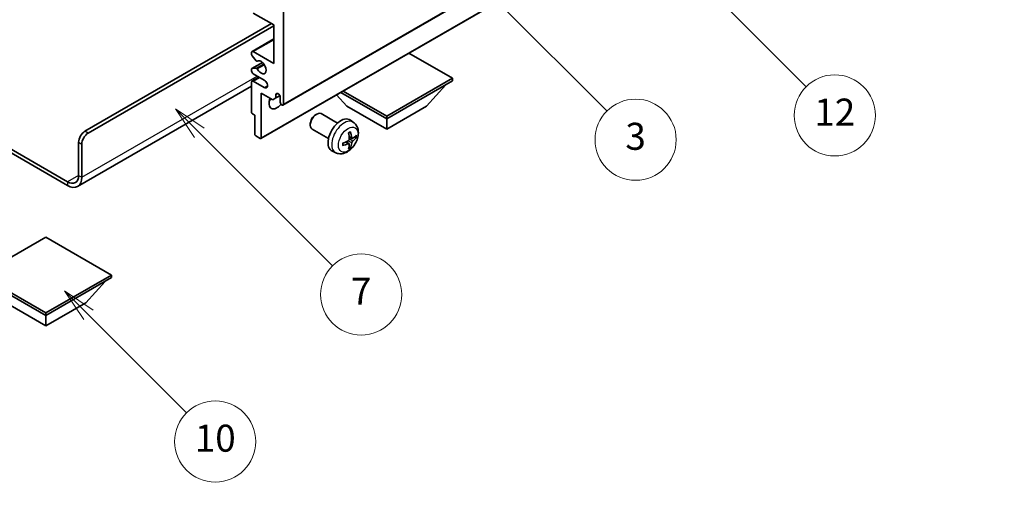
# Model space of a CAD drawing. Units: millimetres. Extents: x 1 to 6913, y -5 to 838.
# Drawn here: x 257 to 475, y 415 to 519 of the extents above; entities that cross this region are included whole.
import ezdxf

# ---------------------------------------------------------------- set-up
doc = ezdxf.new("R2010")
doc.units = ezdxf.units.MM
for name, color, linetype, lineweight in [('Dimension (ISO)', 7, 'Continuous', 18), ('Symbol (TK)', 100, 'Continuous', 18), ('Visible (ISO)', 7, 'Continuous', 35), ('Visible Narrow (ISO)', 7, 'Continuous', 25)]:
    doc.layers.add(name, color=color, linetype=linetype, lineweight=lineweight)
doc.styles.add('Note Text (TK)', font='MS PGothic.ttf')
doc.styles.add('Note Text (TK2)', font='MS PGothic.ttf')
doc.dimstyles.new('Default - Method 1b (TK)', dxfattribs={"dimscale": 3, "dimtxt": 2.5, "dimasz": 2.5, "dimexe": 1, "dimexo": 1.5, "dimgap": 1, "dimtad": 1, "dimtoh": 1, "dimrnd": 1e-08, "dimdsep": 46, "dimtxsty": 'Note Text (TK)', "dimcen": 0.09, "dimdle": 5, "dimclrd": 100, "dimclre": 100, "dimclrt": 7, "dimadec": 1, "dimazin": 1, "dimtfac": 1, "dimtmove": 0, "dimatfit": 3, "dimfxl": 1, "dimtolj": 1, "dimlwd": -1, "dimlwe": -1, "dimarcsym": 0})

# ---------------------------------------------------------------- blocks, each defined once
blk = doc.blocks.new('バルーン3')
at = {"layer": 'Symbol (TK)', "color": 100}
for p, q in [((113.157, 174.36), (111.389, 176.127)), ((113.511, 174.713), (111.389, 176.127)), ((111.389, 176.127), (112.804, 174.006)), ((113.157, 174.36), (123.004, 164.513))]:
    blk.add_line(p, q, dxfattribs=at)
at = {"layer": 'Symbol (TK)'}
blk.add_circle((125.117, 162.399), 3, dxfattribs=at)
at = {"layer": 'Symbol (TK)', "color": 7, "insert": (125.117, 162.382), "char_height": 2, "attachment_point": 5, "style": 'Note Text (TK2)'}
blk.add_mtext('7', dxfattribs=at)
blk = doc.blocks.new('バルーン6')
at = {"layer": 'Symbol (TK)', "color": 100}
for p, q in [((135.352, 183.905), (133.585, 185.673)), ((135.706, 184.259), (133.585, 185.673)), ((133.585, 185.673), (134.999, 183.552)), ((135.352, 183.905), (143.295, 175.963))]:
    blk.add_line(p, q, dxfattribs=at)
at = {"layer": 'Symbol (TK)'}
blk.add_circle((145.408, 173.85), 3, dxfattribs=at)
at = {"layer": 'Symbol (TK)', "color": 7, "insert": (145.408, 173.844), "char_height": 2, "attachment_point": 5, "style": 'Note Text (TK2)'}
blk.add_mtext('3', dxfattribs=at)
blk = doc.blocks.new('バルーン8')
at = {"layer": 'Symbol (TK)', "color": 100}
for p, q in [((151.008, 184.777), (149.24, 186.544)), ((151.361, 185.13), (149.24, 186.544)), ((149.24, 186.544), (150.654, 184.423)), ((151.008, 184.777), (158.022, 177.762))]:
    blk.add_line(p, q, dxfattribs=at)
at = {"layer": 'Symbol (TK)'}
blk.add_circle((160.135, 175.649), 3, dxfattribs=at)
at = {"layer": 'Symbol (TK)', "color": 7, "insert": (160.135, 175.632), "char_height": 2, "attachment_point": 5, "style": 'Note Text (TK2)'}
blk.add_mtext('12', dxfattribs=at)
blk = doc.blocks.new('バルーン13')
at = {"layer": 'Symbol (TK)', "color": 100}
for p, q in [((104.955, 160.898), (103.187, 162.666)), ((105.309, 161.252), (103.187, 162.666)), ((103.187, 162.666), (104.601, 160.545)), ((104.955, 160.898), (112.214, 153.64))]:
    blk.add_line(p, q, dxfattribs=at)
at = {"layer": 'Symbol (TK)'}
blk.add_circle((114.327, 151.526), 3, dxfattribs=at)
at = {"layer": 'Symbol (TK)', "color": 7, "insert": (114.327, 151.515), "char_height": 2, "attachment_point": 5, "style": 'Note Text (TK2)'}
blk.add_mtext('10', dxfattribs=at)
blk = doc.blocks.new('*D26')
at = {"layer": 'Defpoints', "color": 0}
for p in [(520.79, 436.69), (561.39, 413.25), (448.06, 346.17)]:
    blk.add_point(p, dxfattribs=at)
at = {"layer": 'Dimension (ISO)', "color": 100}
for p, q in [((556.92, 415.83), (517.81, 438.41)), ((414.2, 373.28), (514.34, 432.85)), ((443.59, 348.75), (404.78, 371.16))]:
    blk.add_line(p, q, dxfattribs=at)
for points in [[(513.71, 433.93), (514.98, 431.78), (520.79, 436.69)], [(413.56, 374.35), (414.84, 372.2), (407.76, 369.44)]]:
    blk.add_solid(points, dxfattribs=at)
at = {"layer": 'Dimension (ISO)', "color": 7, "insert": (454.2, 404.93), "char_height": 7.5, "attachment_point": 4, "rotation": 30.7498, "style": 'Note Text (TK)'}
blk.add_mtext('\\A1;{\\Q-29.250;\\W0.823;\\H0.816x; \\fＭＳ Ｐゴシック|b0|i0;\\H7.5000;160}', dxfattribs=at)

msp = doc.modelspace()

# ---------------------------------------------------------------- linework, layer by layer
at = {"layer": 'Visible (ISO)'}
for p, q in [((315.1217, 499.8267), (405.2778, 551.8784)), ((310.2134, 492.4065), (400.3695, 544.4581)), ((313.1039, 517.6103), (308.5078, 520.2639)), ((315.2253, 520.6721), (315.2253, 500.0556)), ((271.2079, 494.0339), (312.5736, 517.9164)), ((271.915, 493.6257), (313.1039, 517.4061)), ((313.1039, 509.037), (313.1039, 517.6103)), ((308.2578, 511.7154), (313.1039, 514.5134)), ((308.1542, 511.0536), (308.1542, 511.4865)), ((308.5078, 511.6907), (313.1039, 509.037)), ((352.7019, 505.7711), (343.0317, 511.3542)), ((308.2163, 507.9579), (310.5666, 509.3149)), ((309.1629, 509.6739), (308.2625, 510.7776)), ((309.4167, 509.5677), (309.5332, 509.635)), ((308.1542, 507.4041), (308.1542, 507.8206)), ((308.2603, 507.9715), (309.1606, 508.0519)), ((310.9826, 505.3628), (308.5078, 506.7917)), ((308.1542, 498.2593), (308.1542, 504.9546)), ((308.2578, 505.1835), (309.7755, 506.0597)), ((308.5078, 505.1587), (310.9826, 503.7298)), ((338.1355, 497.3611), (352.7019, 505.7711)), ((338.1355, 496.7896), (352.7019, 505.1995)), ((352.7019, 505.7711), (352.7019, 505.1995)), ((308.1542, 504.045), (269.5688, 481.7677)), ((310.2755, 502.5051), (310.2755, 492.5438)), ((312.8565, 501.015), (310.2755, 502.5051)), ((313.5636, 502.1581), (313.9845, 502.4011)), ((327.9703, 502.6585), (338.1355, 496.7896)), ((328.4653, 502.9442), (338.1355, 497.3611)), ((346.9744, 499.5657), (351.2455, 504.3586)), ((313.5636, 501.4232), (312.8565, 501.015)), ((313.5636, 502.1581), (313.5636, 501.4232)), ((313.5636, 501.4232), (314.4282, 501.9224)), ((314.5182, 500.4638), (314.5182, 501.6069)), ((329.2967, 499.5657), (327.0263, 502.1134)), ((329.2967, 499.5657), (338.1355, 494.4626)), ((338.1355, 494.4626), (346.9744, 499.5657)), ((244.7646, 495.8288), (267.3188, 482.8071)), ((308.8613, 497.6061), (308.3663, 497.8919)), ((308.8613, 493.3603), (308.8613, 497.6061)), ((322.2966, 497.6639), (322.6004, 497.8392)), ((327.2211, 495.8474), (323.6, 497.9381)), ((330.7728, 495.9907), (330.0731, 496.5014)), ((338.1355, 497.3611), (338.1355, 496.7896)), ((338.1355, 494.4626), (338.1355, 496.7896)), ((244.7646, 495.0123), (267.3188, 481.9906)), ((321.1858, 495.7399), (321.1858, 495.3891)), ((325.2211, 492.3833), (321.6, 494.4739)), ((269.7937, 484.236), (269.7937, 491.5844)), ((310.0634, 492.4213), (309.0734, 492.9929)), ((329.7859, 491.2634), (329.1964, 491.6938)), ((330.4734, 492.4541), (329.8059, 492.7495)), ((330.9599, 492.7196), (331.2757, 492.6428)), ((270.5008, 483.8277), (270.5008, 491.1762)), ((326.8729, 489.2359), (326.0807, 489.5865)), ((330.0237, 490.4743), (329.7994, 490.7093)), ((262.5458, 470.5392), (247.9794, 462.1293)), ((277.1122, 462.1293), (262.5458, 470.5392)), ((247.9794, 462.1293), (262.5458, 453.7194)), ((247.9794, 461.5578), (262.5458, 453.1479)), ((262.5458, 453.7194), (277.1122, 462.1293)), ((262.5458, 453.1479), (277.1122, 461.5578)), ((277.1122, 462.1293), (277.1122, 461.5578)), ((271.3846, 455.9239), (275.6558, 460.7169)), ((253.707, 455.9239), (262.5458, 450.8208)), ((262.5458, 450.8208), (271.3846, 455.9239)), ((262.5458, 453.7194), (262.5458, 453.1479)), ((262.5458, 450.8208), (262.5458, 453.1479))]:
    msp.add_line(p, q, dxfattribs=at)
for centre, major_axis, ratio, start_param, end_param in [((308.5078, 511.2824), (-0.25, 0.433), 0.57735027, 5.49778714, 7.06858347), ((308.3663, 510.9312), (-0.15, 0.2598), 0.57735027, 0.78539816, 1.8445595), ((309.2667, 509.8276), (0.15, -0.2598), 0.57735027, 4.98615215, 6.34717957), ((310.2755, 508.2205), (0.8, -1.3856), 0.57735027, 4.64831773, 9.48877222), ((308.3663, 507.6981), (-0.15, 0.2598), 0.57735027, 6.02138592, 7.06858347), ((308.5078, 507.1999), (-0.25, 0.433), 0.57735027, 0.78539816, 2.35619449), ((309.2666, 507.7785), (-0.15, 0.2598), 0.57735027, 4.64831773, 6.02138592), ((308.5078, 504.7504), (-0.25, 0.433), 0.57735027, 5.49778714, 7.06858347), ((310.9826, 504.5463), (0.5, -0.866), 0.57735027, 5.49778714, 8.6393798), ((314.0409, 501.8174), (-0.3398, 0.5886), 0.57735027, 4.04450246, 6.95107183), ((313.8111, 501.2803), (-1.25, -2.1651), 0.57735027, 4.99914553, 7.5883573), ((311.6897, 502.5051), (1.25, 2.1651), 0.57735027, 4.15479015, 4.42563243), ((314.8717, 500.2597), (0.25, -0.433), 0.57735027, 3.92699082, 7.06858347), ((308.3663, 498.1368), (-0.15, 0.2598), 0.57735027, 0.78539816, 2.35619449), ((322.6, 496.206), (-1, -1.7321), 0.57735027, 3.14159265, 6.28318531), ((322.2963, 496.3813), (-0.7853, -1.3602), 0.57735027, 3.92675802, 5.49801994), ((327.9532, 493.1154), (-2, -3.4641), 0.57735027, 3.0796893, 6.34508866), ((271.2079, 492.4009), (-1, -1.7321), 0.57735027, 3.92699082, 5.49778714), ((271.915, 491.9927), (1, 1.7321), 0.57735027, 0.78539816, 2.35619449), ((325.6564, 494.5496), (2.5666, -5.9702), 0.55353421, 0.95931878, 1.19830308), ((325.4589, 494.4356), (-3.9094, 5.191), 0.59526289, 3.96282307, 4.20180736), ((309.0734, 493.2378), (-0.15, 0.2598), 0.57735027, 0.78539816, 2.35619449), ((310.0634, 492.6663), (0.15, -0.2598), 0.57735027, 5.49778714, 7.06858347), ((325.5627, 494.3873), (-6.4536, -0.7624), 0.55353421, 1.94328958, 2.18227387), ((325.4589, 494.4473), (-3.4375, 5.5149), 0.65417299, 3.55978145, 3.79876575), ((325.5526, 494.3815), (-6.4957, -0.1911), 0.49462411, 2.44776077, 2.68674507), ((325.5526, 494.6095), (6.4948, -0.2196), 0.65417299, 5.62601221, 5.86499651), ((325.5627, 494.6153), (6.4503, -0.7902), 0.59526289, 5.2229706, 5.46195489), ((325.6564, 494.5613), (3.0824, -5.721), 0.49462411, 0.45484759, 0.69383188), ((267.3188, 485.6648), (1.75, -3.0311), 0.57735027, 5.49778714, 7.06858347), ((267.3188, 485.6648), (2.25, -3.8971), 0.57735027, 5.49778714, 7.06858347)]:
    msp.add_ellipse(centre, major_axis=major_axis, ratio=ratio, start_param=start_param, end_param=end_param, dxfattribs=at)
for points, knots in [([(330.7728, 495.9907), (330.9985, 495.8259), (331.1903, 495.6232), (331.5104, 495.1604), (331.6281, 494.8975), (331.8055, 494.3029), (331.8422, 493.9712), (331.835, 493.2381), (331.7672, 492.8392), (331.5348, 492.0461), (331.3646, 491.6533), (330.9433, 490.9194), (330.6933, 490.578), (330.117, 489.964), (329.7906, 489.6914), (329.0666, 489.2688), (328.6705, 489.1101), (327.8963, 489.0085), (327.5408, 489.0223), (327.0829, 489.1518), (326.9766, 489.19), (326.8729, 489.2359)], [5.5596905, 5.5596905, 5.5596905, 5.5596905, 5.76465035, 5.76465035, 5.99724023, 5.99724023, 6.29459763, 6.29459763, 6.66985758, 6.66985758, 7.06428247, 7.06428247, 7.45411883, 7.45411883, 7.84838663, 7.84838663, 8.22269251, 8.22269251, 8.4943548, 8.4943548, 8.57747644, 8.57747644, 8.57747644, 8.57747644]), ([(329.6823, 493.6286), (329.6975, 493.6393), (329.7127, 493.6498), (329.7544, 493.6778), (329.7809, 493.6948), (329.8337, 493.7269), (329.8601, 493.7422), (329.9127, 493.7709), (329.9389, 493.7843), (329.991, 493.8095), (330.0169, 493.8211), (330.0426, 493.8319)], [4.599557922, 4.599557922, 4.599557922, 4.599557922, 4.630897721, 4.630897721, 4.685414191, 4.685414191, 4.739930661, 4.739930661, 4.794447131, 4.794447131, 4.848963601, 4.848963601, 4.848963601, 4.848963601]), ([(330.0653, 493.9291), (330.0696, 493.9166), (330.0722, 493.9028), (330.0733, 493.8793), (330.0712, 493.866), (330.0631, 493.8475), (330.0557, 493.839), (330.0461, 493.8335), (330.0444, 493.8327), (330.0426, 493.8319)], [0.0145600729, 0.0145600729, 0.0145600729, 0.0145600729, 0.0187226824, 0.0187226824, 0.0234298311, 0.0234298311, 0.0280690561, 0.0280690561, 0.028985175, 0.028985175, 0.028985175, 0.028985175]), ([(329.8357, 492.2855), (329.837, 492.2489), (329.832, 492.2072), (329.8082, 492.1246), (329.7894, 492.0837), (329.7452, 492.013), (329.7168, 491.9786), (329.6622, 491.9301), (329.6375, 491.9129), (329.6131, 491.9)], [0, 0, 0, 0, 0.0125039067, 0.0125039067, 0.0250078135, 0.0250078135, 0.0375277995, 0.0375277995, 0.0466766392, 0.0466766392, 0.0466766392, 0.0466766392]), ([(330.6069, 492.4738), (330.5808, 492.4571), (330.5524, 492.4466), (330.4994, 492.4434), (330.4746, 492.4508), (330.4346, 492.4787), (330.4167, 492.5012), (330.3946, 492.5515), (330.388, 492.5762), (330.3844, 492.6023)], [0, 0, 0, 0, 0.0124997785, 0.0124997785, 0.0249995571, 0.0249995571, 0.0375236714, 0.0375236714, 0.0466766062, 0.0466766062, 0.0466766062, 0.0466766062]), ([(330.3844, 491.4547), (330.3892, 491.4878), (330.3995, 491.5264), (330.4298, 491.6052), (330.4499, 491.6454), (330.4932, 491.7166), (330.5193, 491.7524), (330.5666, 491.8051), (330.5872, 491.8246), (330.6069, 491.8402)], [0, 0, 0, 0, 0.0125039067, 0.0125039067, 0.0250078135, 0.0250078135, 0.0375277995, 0.0375277995, 0.0466766392, 0.0466766392, 0.0466766392, 0.0466766392]), ([(331.4294, 492.6834), (331.4233, 492.675), (331.4138, 492.6665), (331.3929, 492.6532), (331.3773, 492.6466), (331.3485, 492.6394), (331.3304, 492.6374), (331.3024, 492.638), (331.2881, 492.6397), (331.2757, 492.6428)], [0.0145600729, 0.0145600729, 0.0145600729, 0.0145600729, 0.0187226824, 0.0187226824, 0.0234298311, 0.0234298311, 0.0280690561, 0.0280690561, 0.0318102328, 0.0318102328, 0.0318102328, 0.0318102328]), ([(328.3773, 490.9476), (328.3776, 490.9457), (328.3777, 490.9438), (328.3777, 490.9327), (328.3741, 490.9221), (328.3621, 490.9058), (328.3516, 490.8973), (328.3308, 490.8865), (328.3175, 490.8819), (328.3045, 490.8793)], [0.0455535579, 0.0455535579, 0.0455535579, 0.0455535579, 0.0464696768, 0.0464696768, 0.0511089018, 0.0511089018, 0.0558160505, 0.0558160505, 0.05997866, 0.05997866, 0.05997866, 0.05997866]), ([(328.3774, 490.9476), (328.3738, 490.9753), (328.371, 491.0035), (328.3667, 491.0612), (328.3653, 491.0906), (328.3638, 491.1505), (328.3638, 491.181), (328.3652, 491.2429), (328.3667, 491.2743), (328.3701, 491.3244), (328.3716, 491.3428), (328.3733, 491.3613)], [3.005018033, 3.005018033, 3.005018033, 3.005018033, 3.059534503, 3.059534503, 3.114050973, 3.114050973, 3.168567443, 3.168567443, 3.223083913, 3.223083913, 3.254423712, 3.254423712, 3.254423712, 3.254423712]), ([(329.6131, 491.2665), (329.6455, 491.2795), (329.679, 491.2871), (329.7387, 491.2865), (329.7647, 491.2783), (329.8038, 491.2509), (329.8194, 491.2298), (329.8342, 491.1837), (329.8367, 491.1613), (329.8357, 491.138)], [0, 0, 0, 0, 0.0124997785, 0.0124997785, 0.0249995571, 0.0249995571, 0.0375236714, 0.0375236714, 0.0466766062, 0.0466766062, 0.0466766062, 0.0466766062]), ([(330.0237, 490.4743), (330.0326, 490.465), (330.0413, 490.4535), (330.0557, 490.4297), (330.0631, 490.4129), (330.0712, 490.3843), (330.0733, 490.3675), (330.0722, 490.3428), (330.0696, 490.3304), (330.0653, 490.3209)], [0.0427285001, 0.0427285001, 0.0427285001, 0.0427285001, 0.0464696768, 0.0464696768, 0.0511089018, 0.0511089018, 0.0558160505, 0.0558160505, 0.05997866, 0.05997866, 0.05997866, 0.05997866])]:
    msp.add_open_spline(points, degree=3, knots=knots, dxfattribs=at)
at = {"layer": 'Visible Narrow (ISO)'}
for p, q in [((315.2253, 500.0556), (405.3814, 552.1072)), ((310.2755, 492.5438), (400.4316, 544.5955)), ((308.5078, 511.6907), (313.1039, 514.3443)), ((308.2603, 507.9715), (310.5747, 509.3077)), ((309.1606, 508.0519), (310.8429, 509.0232)), ((309.426, 509.5738), (309.5283, 509.6329)), ((309.4259, 507.8483), (311.0227, 508.7702)), ((270.5008, 483.8277), (309.3916, 506.2814)), ((308.5078, 505.1587), (309.922, 505.9752)), ((310.9826, 503.7298), (311.6897, 504.1381)), ((271.915, 493.6257), (271.2079, 494.0339)), ((269.7937, 491.5844), (270.5008, 491.1762)), ((329.6131, 491.2665), (329.0711, 491.6372)), ((330.3844, 491.4547), (329.5462, 491.8649)), ((330.3844, 492.6023), (329.7923, 492.8863)), ((330.6069, 491.8402), (329.8326, 492.361)), ((269.7937, 484.236), (267.3188, 482.8071)), ((267.3188, 482.8071), (267.3188, 481.9906)), ((269.7937, 484.236), (270.5008, 483.8277))]:
    msp.add_line(p, q, dxfattribs=at)
for centre, major_axis, start_param, end_param in [((328.702, 492.6831), (1.9537, 3.3839), 6.22128195, 9.48668132), ((329.867, 492.0105), (-1.1137, -1.9289), 3.80068814, 4.05329349), ((329.8235, 492.0355), (-1.0366, -1.7954), 2.21917009, 2.42536283), ((329.867, 492.0105), (1.1137, 1.9289), 5.37148447, 5.62408982), ((329.867, 492.0105), (-1.1137, -1.9289), 5.37148447, 5.62408982), ((329.867, 492.0105), (1.1137, 1.9289), 3.80068814, 4.05329349), ((329.8235, 492.0355), (-1.0366, -1.7954), 0.71622982, 0.92242257)]:
    msp.add_ellipse(centre, major_axis=major_axis, ratio=0.57735027, start_param=start_param, end_param=end_param, dxfattribs=at)
msp.add_ellipse((329.6007, 492.1642), major_axis=(-1.5344, -2.6577), ratio=0.57735027, dxfattribs=at)

# ---------------------------------------------------------------- block references
at = {"layer": 'Symbol (TK)', "xscale": 3, "yscale": 3, "zscale": 3}
for name in ['バルーン8', 'バルーン6', 'バルーン3', 'バルーン13']:
    msp.add_blockref(name, (-42.8832, -29.4006), dxfattribs=at)

# ---------------------------------------------------------------- dimensions: what is measured, and where the dimension line sits
at = {"layer": 'Dimension (ISO)', "color": 100}
dim = msp.add_linear_dim(base=(520.7897, 436.6886), p1=(448.0613, 346.171), p2=(561.3894, 413.2484), angle=210.749839, text='{\\Q-29.250;\\W0.823;\\H0.816x; \\fＭＳ Ｐゴシック|b0|i0;\\H7.5000;160}', dimstyle='Default - Method 1b (TK)', override={"dimgap": 1, "dimtoh": 0, "dimdec": 2, "dimlfac": 1.213993, "dimtol": 0, "dimlim": 0, "dimtp": 0, "dimtm": 0, "dimtdec": 2, "dimtofl": 0, "dimatfit": 1}, dxfattribs=at)
dim.commit()
dim.dimension.update_dxf_attribs({"geometry": '*D26', "text_midpoint": (464.273, 403.0649), "dimtype": 160})

doc.saveas('drawing.dxf')
